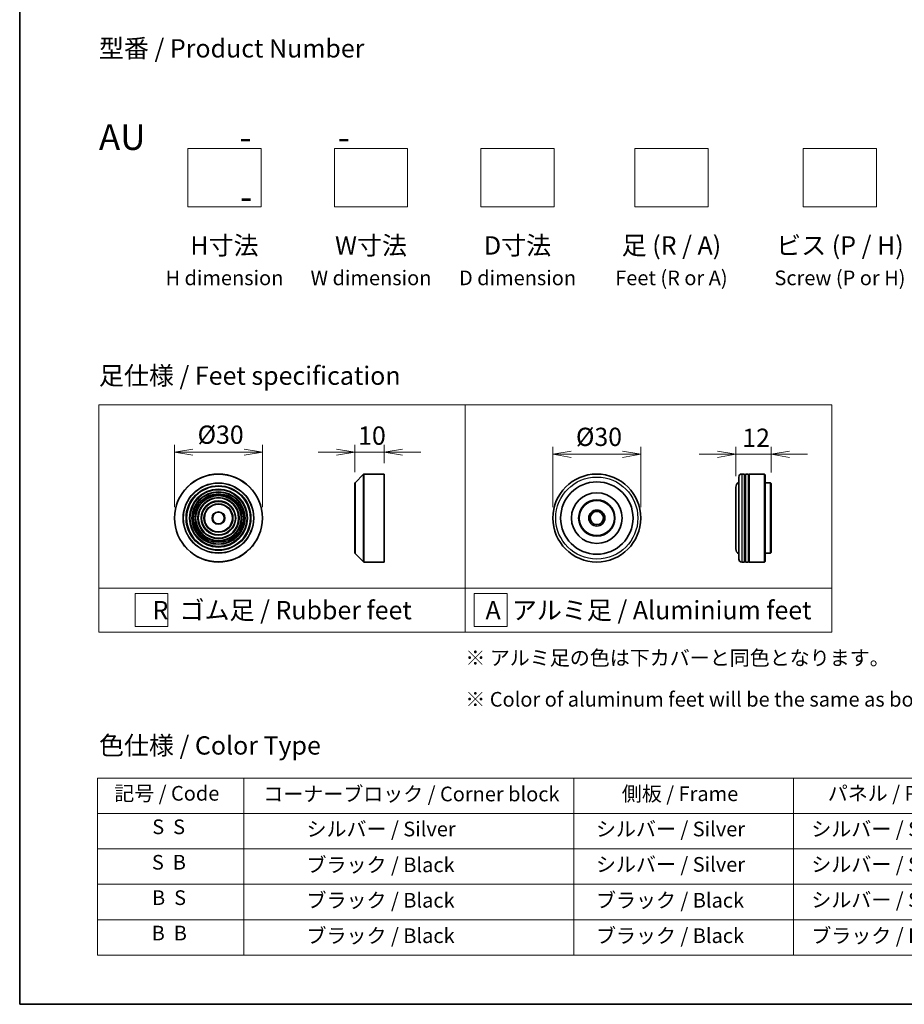
# Model space of a CAD drawing. Units: millimetres. Extents: x 36 to 9089, y 20 to 1706.
# Drawn here: x 36 to 338, y 20 to 356 of the extents above; entities that cross this region are included whole.
import ezdxf

# ---------------------------------------------------------------- set-up
doc = ezdxf.new("R2010")
doc.units = ezdxf.units.MM
doc.header["$LTSCALE"] = 2.5
doc.layers.get('Defpoints').update_dxf_attribs({"lineweight": 25})
for name, color, linetype, lineweight in [('Border (ISO)', 7, 'Continuous', 35), ('Dimension (ISO)', 7, 'Continuous', 18), ('Sketch Geometry (ISO)', 7, 'Continuous', 18), ('Symbol (ISO)', 7, 'Continuous', 18), ('Visible (ISO)', 7, 'Continuous', 35), ('Visible Narrow (ISO)', 7, 'Continuous', 25)]:
    doc.layers.add(name, color=color, linetype=linetype, lineweight=lineweight)
doc.styles.add('Note Text (TK)', font='MS PGothic.ttf')
doc.styles.add('Note Text (TK2)', font='MS PGothic.ttf')
doc.dimstyles.new('Default - Method 1b (TK)', dxfattribs={"dimscale": 2.5, "dimtxt": 2.5, "dimasz": 2.5, "dimexe": 1, "dimexo": 1.5, "dimgap": 1, "dimtad": 1, "dimtoh": 1, "dimdsep": 46, "dimtxsty": 'Note Text (TK)', "dimblk": 'OPEN', "dimcen": 0.09, "dimdle": 5, "dimclrd": 100, "dimclre": 100, "dimclrt": 7, "dimadec": 1, "dimazin": 1, "dimtfac": 1, "dimtmove": 0, "dimatfit": 3, "dimldrblk": 'OPEN', "dimfxl": 1, "dimtolj": 1, "dimlwd": -1, "dimlwe": -1, "dimarcsym": 0})

# ---------------------------------------------------------------- blocks, each defined once
blk = doc.blocks.new('Borders tk図枠')
at = {"layer": 'Border (ISO)'}
for p, q in [((14.5, 289), (14.5, 8)), ((14.5, 8), (405.5, 8))]:
    blk.add_line(p, q, dxfattribs=at)
blk = doc.blocks.new('Table1')
at = {"layer": 'Symbol (ISO)'}
for p, q in [((25.11, 38.88), (214.11, 38.88)), ((25.11, 38.88), (25.11, 34.05)), ((45.11, 38.88), (45.11, 34.05)), ((90.11, 38.88), (90.11, 34.05)), ((120.11, 38.88), (120.11, 34.05)), ((148.11, 38.88), (148.11, 34.05)), ((176.11, 38.88), (176.11, 34.05)), ((214.11, 38.88), (214.11, 34.05)), ((25.11, 34.05), (214.11, 34.05)), ((25.11, 34.05), (25.11, 14.72)), ((45.11, 34.05), (45.11, 14.72)), ((90.11, 34.05), (90.11, 14.72)), ((120.11, 34.05), (120.11, 14.72)), ((148.11, 34.05), (148.11, 14.72)), ((176.11, 34.05), (176.11, 14.72)), ((214.11, 34.05), (214.11, 14.72)), ((25.11, 29.21), (214.11, 29.21)), ((25.11, 24.38), (214.11, 24.38)), ((25.11, 19.55), (214.11, 19.55)), ((25.11, 14.72), (214.11, 14.72))]:
    blk.add_line(p, q, dxfattribs=at)
at = {"layer": 'Symbol (ISO)', "color": 7, "char_height": 2, "attachment_point": 7, "style": 'Note Text (TK2)'}
for s, insert in [('記号 / Code', (27.4, 35.17)), ('コーナーブロック / Corner block', (47.74, 35.08)), ('側板 / Frame', (96.67, 35.11)), ('パネル / Panel', (124.78, 35.17)), ('カバー / Top cover', (150.1, 35.03)), ('下カバー / Bottom cover', (179.45, 35.14)), ('S  S', (32.59, 30.6)), ('            シルバー / Silver', (46.31, 30.3)), ('   シルバー / Silver', (91.31, 30.3)), ('  シルバー / Silver', (121.31, 30.3)), ('  シルバー / Silver', (149.31, 30.3)), ('      シルバー / Silver', (177.31, 30.3)), ('S  B', (32.54, 25.76)), ('            ブラック / Black', (46.31, 25.41)), ('   シルバー / Silver', (91.31, 25.47)), ('  シルバー / Silver', (121.31, 25.47)), ('  シルバー / Silver', (149.31, 25.47)), ('      シルバー / Silver', (177.31, 25.47)), ('B  S', (32.56, 20.93)), ('            ブラック / Black', (46.31, 20.57)), ('   ブラック / Black', (91.31, 20.57)), ('  シルバー / Silver', (121.31, 20.63)), ('  ブラック / Black', (149.31, 20.57)), ('      ブラック / Black', (177.31, 20.57)), ('B  B', (32.51, 16.1)), ('            ブラック / Black', (46.31, 15.74)), ('   ブラック / Black', (91.31, 15.74)), ('  ブラック / Black', (121.31, 15.74)), ('  ブラック / Black', (149.31, 15.74)), ('      ブラック / Black', (177.31, 15.74))]:
    blk.add_mtext(s, dxfattribs=dict(at, insert=insert))
blk = doc.blocks.new('_Open')
at = {"color": 0, "linetype": 'ByBlock', "lineweight": -2}
for p, q in [((-1, 0.167), (0, 0)), ((-1, -0.167), (0, 0)), ((0, 0), (-1, 0))]:
    blk.add_line(p, q, dxfattribs=at)
blk = doc.blocks.new('*D6')
at = {"layer": 'Defpoints', "color": 0}
for p in [(119.06, 208.4), (89.06, 185.9), (119.06, 185.9)]:
    blk.add_point(p, dxfattribs=at)
at = {"layer": 'Dimension (ISO)', "color": 100}
for p, q in [((89.06, 189.65), (89.06, 210.9)), ((95.31, 208.4), (112.81, 208.4)), ((119.06, 189.65), (119.06, 210.9))]:
    blk.add_line(p, q, dxfattribs=at)
at = {"layer": 'Dimension (ISO)', "color": 100, "xscale": 6.25, "yscale": 6.25, "zscale": 6.25, "rotation": 180}
blk.add_blockref('_Open', (89.06, 208.4), dxfattribs=at)
at = {"layer": 'Dimension (ISO)', "color": 100, "xscale": 6.25, "yscale": 6.25, "zscale": 6.25}
blk.add_blockref('_Open', (119.06, 208.4), dxfattribs=at)
at = {"layer": 'Dimension (ISO)', "color": 7, "insert": (96.94, 214.35), "char_height": 6.25, "attachment_point": 4, "style": 'Note Text (TK)'}
blk.add_mtext('\\A1;\\fMS PGothic|b0|i0;{\\H6.2250;Ø30}', dxfattribs=at)
blk = doc.blocks.new('*D7')
at = {"layer": 'Defpoints', "color": 0}
for p in [(160.59, 208.4), (160.59, 200.9), (150.59, 197.82)]:
    blk.add_point(p, dxfattribs=at)
at = {"layer": 'Dimension (ISO)', "color": 100}
for p, q in [((144.34, 208.4), (138.09, 208.4)), ((150.59, 201.57), (150.59, 210.9)), ((150.59, 208.4), (160.59, 208.4)), ((160.59, 204.65), (160.59, 210.9)), ((166.84, 208.4), (173.09, 208.4))]:
    blk.add_line(p, q, dxfattribs=at)
at = {"layer": 'Dimension (ISO)', "color": 100, "xscale": 6.25, "yscale": 6.25, "zscale": 6.25}
blk.add_blockref('_Open', (150.59, 208.4), dxfattribs=at)
at = {"layer": 'Dimension (ISO)', "color": 100, "xscale": 6.25, "yscale": 6.25, "zscale": 6.25, "rotation": 180}
blk.add_blockref('_Open', (160.59, 208.4), dxfattribs=at)
at = {"layer": 'Dimension (ISO)', "color": 7, "insert": (151.69, 214.03), "char_height": 6.25, "attachment_point": 4, "style": 'Note Text (TK)'}
blk.add_mtext('\\A1;10', dxfattribs=at)
blk = doc.blocks.new('*D8')
at = {"layer": 'Defpoints', "color": 0}
for p in [(248.14, 207.66), (218.14, 185.9), (248.14, 185.9)]:
    blk.add_point(p, dxfattribs=at)
at = {"layer": 'Dimension (ISO)', "color": 100}
for p, q in [((218.14, 189.65), (218.14, 210.16)), ((248.14, 189.65), (248.14, 210.16)), ((224.39, 207.66), (241.89, 207.66))]:
    blk.add_line(p, q, dxfattribs=at)
at = {"layer": 'Dimension (ISO)', "color": 100, "xscale": 6.25, "yscale": 6.25, "zscale": 6.25, "rotation": 180}
blk.add_blockref('_Open', (218.14, 207.66), dxfattribs=at)
at = {"layer": 'Dimension (ISO)', "color": 100, "xscale": 6.25, "yscale": 6.25, "zscale": 6.25}
blk.add_blockref('_Open', (248.14, 207.66), dxfattribs=at)
at = {"layer": 'Dimension (ISO)', "color": 7, "insert": (226.02, 213.61), "char_height": 6.25, "attachment_point": 4, "style": 'Note Text (TK)'}
blk.add_mtext('\\A1;\\fMS PGothic|b0|i0;{\\H6.2250;Ø30}', dxfattribs=at)
blk = doc.blocks.new('*D9')
at = {"layer": 'Defpoints', "color": 0}
for p in [(292.58, 207.66), (280.58, 196.4), (292.58, 197.7)]:
    blk.add_point(p, dxfattribs=at)
at = {"layer": 'Dimension (ISO)', "color": 100}
for p, q in [((280.58, 200.15), (280.58, 210.16)), ((292.58, 201.45), (292.58, 210.16)), ((274.33, 207.66), (268.08, 207.66)), ((280.58, 207.66), (292.58, 207.66)), ((298.83, 207.66), (305.08, 207.66))]:
    blk.add_line(p, q, dxfattribs=at)
at = {"layer": 'Dimension (ISO)', "color": 100, "xscale": 6.25, "yscale": 6.25, "zscale": 6.25}
blk.add_blockref('_Open', (280.58, 207.66), dxfattribs=at)
at = {"layer": 'Dimension (ISO)', "color": 100, "xscale": 6.25, "yscale": 6.25, "zscale": 6.25, "rotation": 180}
blk.add_blockref('_Open', (292.58, 207.66), dxfattribs=at)
at = {"layer": 'Dimension (ISO)', "color": 7, "insert": (282.75, 213.29), "char_height": 6.25, "attachment_point": 4, "style": 'Note Text (TK)'}
blk.add_mtext('\\A1;12', dxfattribs=at)

msp = doc.modelspace()

# ---------------------------------------------------------------- linework, layer by layer
at = {"layer": 'Sketch Geometry (ISO)'}
for p, q in [((93.6002, 292.0468), (93.6002, 312.0468)), ((93.6002, 312.0468), (118.6002, 312.0468)), ((118.6002, 312.0468), (118.6002, 292.0468)), ((143.6002, 312.0468), (168.6002, 312.0468)), ((143.6002, 292.0468), (143.6002, 312.0468)), ((168.6002, 312.0468), (168.6002, 292.0468)), ((193.6002, 292.0468), (193.6002, 312.0468)), ((193.6002, 312.0468), (218.6002, 312.0468)), ((218.6002, 312.0468), (218.6002, 292.0468)), ((246.1002, 292.0468), (246.1002, 312.0468)), ((246.1002, 312.0468), (271.1002, 312.0468)), ((271.1002, 312.0468), (271.1002, 292.0468)), ((303.6002, 292.0468), (303.6002, 312.0468)), ((303.6002, 312.0468), (328.6002, 312.0468)), ((328.6002, 312.0468), (328.6002, 292.0468)), ((118.6002, 292.0468), (93.6002, 292.0468)), ((168.6002, 292.0468), (143.6002, 292.0468)), ((218.6002, 292.0468), (193.6002, 292.0468)), ((271.1002, 292.0468), (246.1002, 292.0468)), ((328.6002, 292.0468), (303.6002, 292.0468)), ((63.2881, 224.487), (188.2881, 224.487)), ((63.2881, 161.987), (63.2881, 224.487)), ((188.2881, 224.487), (313.2881, 224.487)), ((188.2881, 224.487), (188.2881, 161.987)), ((313.2881, 224.487), (313.2881, 161.987)), ((63.2881, 161.987), (188.2881, 161.987)), ((63.2881, 161.987), (63.2881, 146.987)), ((188.2881, 161.987), (313.2881, 161.987)), ((188.2881, 161.987), (188.2881, 146.987)), ((313.2881, 161.987), (313.2881, 146.987)), ((75.5906, 160.112), (86.8406, 160.112)), ((75.5906, 148.862), (75.5906, 160.112)), ((86.8406, 160.112), (86.8406, 148.862)), ((191.2765, 160.112), (202.5265, 160.112)), ((191.2765, 148.862), (191.2765, 160.112)), ((202.5265, 160.112), (202.5265, 148.862)), ((86.8406, 148.862), (75.5906, 148.862)), ((202.5265, 148.862), (191.2765, 148.862)), ((188.2881, 146.987), (63.2881, 146.987)), ((188.2881, 146.987), (313.2881, 146.987))]:
    msp.add_line(p, q, dxfattribs=at)
at = {"layer": 'Visible (ISO)'}
for p, q in [((150.6515, 197.9598), (153.5343, 200.8426)), ((153.6757, 200.9012), (160.5929, 200.9012)), ((160.5929, 170.9012), (160.5929, 200.9012)), ((281.5814, 171.9012), (281.5814, 199.9012)), ((283.5814, 200.9012), (282.5814, 200.9012)), ((283.5814, 200.9012), (283.5814, 170.9012)), ((283.5814, 200.7012), (283.8814, 200.7012)), ((283.8814, 170.9012), (283.8814, 200.9012)), ((284.8814, 200.9012), (283.8814, 200.9012)), ((284.8814, 200.9012), (284.8814, 170.9012)), ((284.8814, 200.7012), (285.1814, 200.7012)), ((285.1814, 170.9012), (285.1814, 200.9012)), ((290.3814, 200.9012), (285.1814, 200.9012)), ((290.3814, 170.9012), (290.3814, 200.9012)), ((290.5814, 200.7012), (290.3814, 200.9012)), ((290.5814, 200.7012), (290.5814, 171.1012)), ((150.5929, 173.9841), (150.5929, 197.8184)), ((280.5814, 196.4012), (280.5814, 175.4012)), ((292.3814, 197.9012), (290.5814, 197.9012)), ((292.3814, 173.9012), (292.3814, 197.9012)), ((292.5814, 197.7012), (292.3814, 197.9012)), ((292.5814, 197.7012), (292.5814, 174.1012)), ((150.6515, 173.8426), (153.5343, 170.9598)), ((292.3814, 173.9012), (290.5814, 173.9012)), ((292.5814, 174.1012), (292.3814, 173.9012)), ((153.6757, 170.9012), (160.5929, 170.9012)), ((283.5814, 170.9012), (282.5814, 170.9012)), ((283.5814, 171.1012), (283.8814, 171.1012)), ((284.8814, 170.9012), (283.8814, 170.9012)), ((284.8814, 171.1012), (285.1814, 171.1012)), ((290.3814, 170.9012), (285.1814, 170.9012)), ((290.5814, 171.1012), (290.3814, 170.9012))]:
    msp.add_line(p, q, dxfattribs=at)
for centre, radius in [((104.0649, 185.9012), 15), ((233.1446, 185.9012), 15), ((233.1446, 185.9012), 12.35), ((104.0649, 185.9012), 10.875), ((104.0649, 185.9012), 9.875), ((104.0649, 185.9012), 8.875), ((104.0649, 185.9012), 7.8748), ((104.0649, 185.9012), 6.8748), ((104.0649, 185.9012), 5.8748), ((233.1446, 185.9012), 8.65), ((233.1446, 185.9012), 6.2), ((233.1446, 185.9012), 6), ((104.0649, 185.9012), 4.75), ((233.1446, 185.9012), 2.75), ((233.1446, 185.9012), 2.25), ((104.0649, 185.9012), 2)]:
    msp.add_circle(centre, radius, dxfattribs=at)
for centre, radius, start, end in [((153.6757, 200.7012), 0.2, 90, 135), ((282.5814, 199.9012), 1, 90, 180), ((150.7929, 197.8184), 0.2, 135, 180), ((282.5814, 196.4012), 2, 120, 180), ((282.5814, 175.4012), 2, 180, 240), ((150.7929, 173.9841), 0.2, 180, 225), ((282.5814, 171.9012), 1, 180, 270), ((153.6757, 171.1012), 0.2, 225, 270)]:
    msp.add_arc(centre, radius, start, end, dxfattribs=at)
at = {"layer": 'Visible Narrow (ISO)'}
for p, q in [((153.5343, 170.9598), (153.5343, 200.8426)), ((153.6757, 200.9012), (153.6757, 170.9012)), ((282.5814, 200.9012), (282.5814, 170.9012)), ((150.6515, 197.9598), (150.6515, 173.8426))]:
    msp.add_line(p, q, dxfattribs=at)
for centre, radius in [((104.0649, 185.9012), 14.9414), ((233.1446, 185.9012), 14), ((104.0649, 185.9012), 12.0586), ((104.0649, 185.9012), 11.9172), ((104.0649, 185.9012), 11.075), ((104.0649, 185.9012), 9.675), ((104.0649, 185.9012), 9.075), ((104.0649, 185.9012), 8.375), ((104.0649, 185.9012), 8.3748), ((104.0649, 185.9012), 7.6748), ((104.0649, 185.9012), 7.0748), ((104.0649, 185.9012), 5.6748), ((104.0649, 185.9012), 4.95), ((104.0649, 185.9012), 2.2)]:
    msp.add_circle(centre, radius, dxfattribs=at)

# ---------------------------------------------------------------- block references
at = {"xscale": 2.5, "yscale": 2.5, "zscale": 2.5}
for name in ['Borders tk図枠', 'Table1']:
    msp.add_blockref(name, (0, 0), dxfattribs=at)

# ---------------------------------------------------------------- texts
at = {"layer": 'Symbol (ISO)', "color": 7, "style": 'Note Text (TK)'}
for s, insert, char_height, attachment_point, line_spacing_factor in [('型番 / Product Number\\P\\P{\\H1.4x;AU            -           -                                        -}', (63.2881, 320.2373), 6.25, 4, 1.393281), ('H寸法\\P{\\H0.8x;H dimension\\H1.7234x; }', (106.1002, 282.0468), 6.25, 2, 1.121739), ('W寸法\\P{\\H0.8x;W dimension\\H1.7234x; }', (156.1002, 282.0468), 6.25, 2, 1.121739), ('D寸法\\P{\\H0.8x;D dimension\\H1.7234x; }', (206.1002, 282.0468), 6.25, 2, 1.121739), ('足 (R / A)\\P{\\H0.8x;Feet (R or A)\\H1.8257x; }', (258.6002, 282.0468), 6.25, 2, 1.121739), ('ビス (P / H)\\P{\\H0.8x;Screw (P or H)\\H1.9076x; }', (316.1002, 282.0468), 6.25, 2, 1.121739), ('\\fＭＳ Ｐゴシック|b0|i0;足仕様 / Feet specification', (63.2881, 234.487), 6.25, 4, 1.5), ('\\fＭＳ Ｐゴシック|b0|i0;R  ゴム足 / Rubber feet', (125.7881, 154.487), 6.25, 5, 1.5), ('\\fＭＳ Ｐゴシック|b0|i0;A  アルミ足 / Aluminium feet', (250.7881, 154.487), 6.25, 5, 1.5), ('\\fＭＳ Ｐゴシック|b0|i0;{\\H5.0000;※ アルミ足の色は下カバーと同色となります。\\P}\\fＭＳ Ｐゴシック|b0|i0;{\\H5.0000;※ Color of aluminum feet will be the same as bottom cover color.}', (188.2881, 131.1332), 5, 4, 1.695652), ('\\fＭＳ Ｐゴシック|b0|i0;色仕様 / Color Type', (63.2881, 108.3267), 6.25, 4, 1.5)]:
    msp.add_mtext(s, dxfattribs=dict(at, insert=insert, char_height=char_height, attachment_point=attachment_point, line_spacing_factor=line_spacing_factor))

# ---------------------------------------------------------------- dimensions: what is measured, and where the dimension line sits
at = {"layer": 'Dimension (ISO)', "color": 100}
for base, p1, p2, picture, middle in [((119.0649, 208.4027), (89.0649, 185.9012), (119.0649, 185.9012), '*D6', (104.0649, 208.4027)), ((248.1446, 207.6602), (218.1446, 185.9012), (248.1446, 185.9012), '*D8', (233.1446, 207.6602))]:
    dim = msp.add_linear_dim(base=base, p1=p1, p2=p2, angle=180, text='\\fMS PGothic|b0|i0;{\\H6.2250;Ø<>}', dimstyle='Default - Method 1b (TK)', override={"dimgap": 1, "dimtoh": 0, "dimdec": 2, "dimtol": 0, "dimlim": 0, "dimtp": 0, "dimtm": 0, "dimtdec": 2, "dimtofl": 0, "dimatfit": 1}, dxfattribs=at)
    dim.commit()
    dim.dimension.update_dxf_attribs({"geometry": picture, "text_midpoint": middle, "dimtype": 160})
for base, p1, p2, picture, middle in [((160.5929, 208.4027), (150.5929, 197.8184), (160.5929, 200.9012), '*D7', (155.5929, 208.4027)), ((292.5814, 207.6602), (280.5814, 196.4012), (292.5814, 197.7012), '*D9', (286.5814, 207.6602))]:
    dim = msp.add_linear_dim(base=base, p1=p1, p2=p2, angle=180, dimstyle='Default - Method 1b (TK)', override={"dimgap": 1, "dimtoh": 0, "dimdec": 2, "dimtol": 0, "dimlim": 0, "dimtp": 0, "dimtm": 0, "dimtdec": 2, "dimtofl": 1, "dimatfit": 1}, dxfattribs=at)
    dim.commit()
    dim.dimension.update_dxf_attribs({"geometry": picture, "text_midpoint": middle, "dimtype": 160})

doc.saveas('drawing.dxf')
